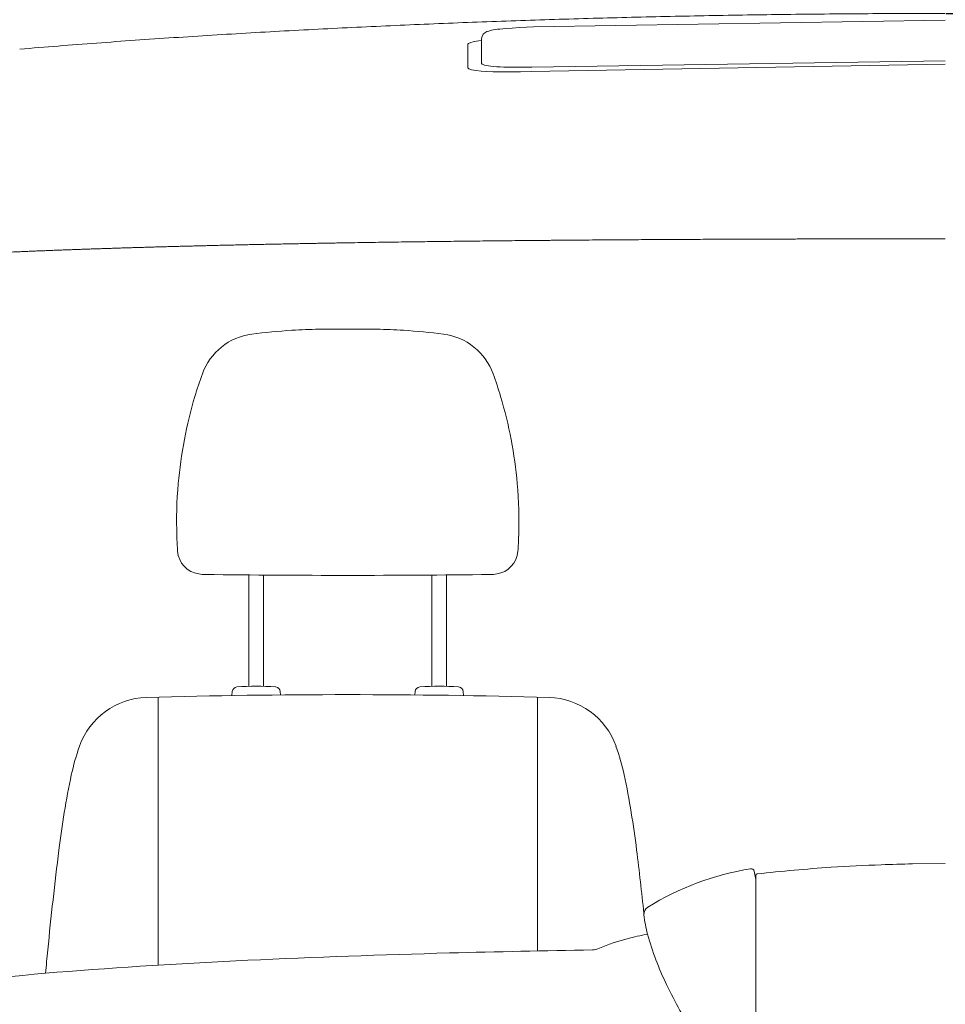
# Model space of a CAD drawing. Units: millimetres. Extents: x 0 to 17320, y 0 to 12230.
# Drawn here: x 14541 to 15300, y 9451 to 10258 of the extents above; entities that cross this region are included whole.
import ezdxf

# ---------------------------------------------------------------- set-up
doc = ezdxf.new("R2010")
doc.units = ezdxf.units.MM
doc.header["$LTSCALE"] = 12
doc.layers.add('120', color=7, linetype='Continuous')
doc.layers.add('122', color=7, linetype='Continuous')
doc.styles.get("Standard").update_dxf_attribs({"font": 'romans.shx', "height": 85})
doc.dimstyles.new('ISO-25', dxfattribs={"dimtxt": 2.5, "dimasz": 2.5, "dimexe": 1.25, "dimexo": 0.625, "dimtad": 1, "dimtxsty": 'Standard', "dimcen": 2.5, "dimadec": 0, "dimazin": 0, "dimtfac": 1, "dimtmove": 0, "dimatfit": 3, "dimfxl": 1, "dimarcsym": 0})

# ---------------------------------------------------------------- blocks, each defined once
blk = doc.blocks.new('LFH_IF3_S04')
at = {"layer": '120', "linetype": 'Continuous', "lineweight": 18}
for p, q in [((-360.43, 1670.86), (-355.23, 1671.24)), ((-355.23, 1671.24), (-349.47, 1671.58)), ((-349.47, 1671.58), (-343.55, 1671.87)), ((-343.55, 1671.87), (-337.56, 1672.1)), ((-337.56, 1672.1), (0, 1677.82)), ((-379.73, 1664.42), (-378.92, 1666.08)), ((-378.92, 1666.08), (-377.64, 1667.42)), ((-377.64, 1667.42), (-376.02, 1668.31)), ((-376.02, 1668.31), (-374.21, 1668.66)), ((-374.21, 1668.66), (-373.72, 1669.06)), ((-373.72, 1669.06), (-372.25, 1669.46)), ((-372.25, 1669.46), (-370.86, 1669.72)), ((-370.86, 1669.72), (-369.2, 1669.97)), ((-369.2, 1669.97), (-367.3, 1670.21)), ((-367.3, 1670.21), (-365.22, 1670.43)), ((-365.22, 1670.43), (-362.89, 1670.66)), ((-362.89, 1670.66), (-360.43, 1670.86)), ((-390.89, 1658.66), (-391.51, 1658.01)), ((-389.03, 1659.36), (-390.89, 1658.66)), ((-387.07, 1659.86), (-389.03, 1659.36)), ((-384.56, 1660.38), (-387.07, 1659.86)), ((-380.52, 1661.04), (-384.56, 1660.38)), ((-380.46, 1661.05), (-380.52, 1661.04)), ((-380.26, 1642.03), (-380.44, 1642.43)), ((-379.75, 1641.64), (-380.26, 1642.03)), ((-378.93, 1641.27), (-379.75, 1641.64)), ((-377.79, 1640.92), (-378.93, 1641.27)), ((-376.36, 1640.59), (-377.79, 1640.92)), ((-374.63, 1640.29), (-376.36, 1640.59)), ((-372.63, 1640.02), (-374.63, 1640.29)), ((-370.36, 1639.77), (-372.63, 1640.02)), ((-367.84, 1639.56), (-370.36, 1639.77)), ((-365.09, 1639.38), (-367.84, 1639.56)), ((-362.14, 1639.24), (-365.09, 1639.38)), ((-358.99, 1639.13), (-362.14, 1639.24)), ((-355.69, 1639.06), (-358.99, 1639.13)), ((-352.24, 1639.02), (-355.69, 1639.06)), ((-348.67, 1639.03), (-352.24, 1639.02)), ((-345.02, 1639.07), (-348.67, 1639.03)), ((-339.18, 1639.21), (-345.02, 1639.07)), ((-339.68, 1635.68), (0, 1641.54)), ((0, 1644.39), (-339.18, 1639.21)), ((-391.51, 1638.53), (-390.73, 1637.71)), ((-390.73, 1637.71), (-388.41, 1636.98)), ((-388.41, 1636.98), (-384.58, 1636.36)), ((-384.58, 1636.36), (-380.68, 1635.98)), ((-380.68, 1635.98), (-376, 1635.67)), ((-376, 1635.67), (-370.65, 1635.46)), ((-370.65, 1635.46), (-364.72, 1635.34)), ((-364.72, 1635.34), (-356.77, 1635.31)), ((-356.77, 1635.31), (-348.35, 1635.43)), ((-348.35, 1635.43), (-339.68, 1635.68)), ((-571, 1131.56), (-571, 1222.8)), ((-559, 1131.56), (-559, 1222.71)), ((-421, 1131.56), (-421, 1222.71)), ((-409, 1131.56), (-409, 1222.8)), ((-645.5, 902.92), (-645.5, 1122.67)), ((-584.94, 1123.94), (-584.71, 1127.21)), ((-545.3, 1127.21), (-545.11, 1124.44)), ((-434.9, 1124.44), (-434.7, 1127.21)), ((-395.29, 1127.21), (-395.07, 1123.94)), ((-334.5, 914.55), (-334.5, 1122.67)), ((-26.92, 985.9), (0, 986.14)), ((-156.75, 979.88), (-155.38, 973.16)), ((-155.38, 846.93), (-155.38, 976.47))]:
    blk.add_line(p, q, dxfattribs=at)
at = {"layer": '120', "linetype": 'Continuous', "lineweight": 18, "ltscale": 0.062752}
blk.add_line((-379.72, 1664.49), (-380.45, 1662.09), dxfattribs=at)
at = {"layer": '120', "linetype": 'Continuous', "lineweight": 18, "ltscale": 4.4e-05}
blk.add_line((-379.72, 1664.49), (-379.72, 1664.48), dxfattribs=at)
at = {"layer": '120', "linetype": 'Continuous', "lineweight": 18, "ltscale": 0.48696}
blk.add_line((-391.51, 1658.01), (-391.51, 1638.53), dxfattribs=at)
at = {"layer": '120', "linetype": 'Continuous', "lineweight": 18, "ltscale": 0.488141}
blk.add_line((-380.45, 1642.48), (-380.46, 1662.01), dxfattribs=at)
at = {"layer": '120', "linetype": 'Continuous', "lineweight": 18}
for centre, radius, start, end in [((-502.75, 902.49), 521.95, 93.62266, 97.24919), ((-502.73, 901.64), 522.79, 91.2039, 93.6183), ((-490.01, -1054.29), 2478.71, 89.9999, 90.54807), ((-490, -1054.29), 2478.71, 89.45193, 90.0001), ((-477.27, 901.64), 522.79, 86.3817, 88.7961), ((-477.26, 902.49), 521.95, 82.75081, 86.37734), ((-562.3, 1370.79), 49.87, 97.27194, 160.1161), ((-417.71, 1370.79), 49.87, 19.8839, 82.72806), ((-276.63, 1267.49), 353.64, 160.1191, 163.29594), ((-703.37, 1267.49), 353.64, 16.70406, 19.8809), ((-274.85, 1267.1), 355.46, 163.31782, 175.0543), ((-705.16, 1267.1), 355.46, 4.9457, 16.68218), ((-275.1, 1266.59), 355.25, 174.96861, 181.9111), ((-704.9, 1266.59), 355.25, 358.0889, 5.03139), ((-272.45, 1266.75), 357.9, 181.92371, 183.92161), ((-707.55, 1266.75), 357.9, 356.07839, 358.07629), ((-609.18, 1243.79), 20.39, 184.24189, 261.66084), ((-370.83, 1243.79), 20.39, 278.33916, 355.75811), ((-606.34, 1263.18), 40, 261.66084, 269.25635), ((-500.04, 9452.52), 8230.03, 269.256347, 270.069862), ((-479.97, 9452.52), 8230.03, 269.930138, 270.743653), ((-373.67, 1263.18), 40, 270.74365, 278.33916), ((-580.61, 1126.92), 4.11, 94.02213, 175.94701), ((-565.01, 929.04), 202.6, 85.49943, 94.50034), ((-549.4, 1126.92), 4.11, 4.04157, 85.97715), ((-430.61, 1126.92), 4.11, 94.02285, 175.95843), ((-415, 929.04), 202.6, 85.49966, 94.50057), ((-399.39, 1126.92), 4.11, 4.05299, 85.97787), ((-653.38, 1062.44), 60, 91.58379, 160.58799), ((-490.79, -4818.26), 5942.95, 89.992455, 91.583785), ((-489.22, -4818.26), 5942.95, 88.416215, 90.007545), ((-326.62, 1062.44), 60, 19.41201, 88.41621), ((-521.01, 1015.79), 200.35, 160.58799, 167.59878), ((-459, 1015.79), 200.35, 12.40122, 19.41201), ((-24.03, 912.61), 707.92, 168.08092, 173.12951), ((-955.97, 912.61), 707.92, 6.87049, 11.91908), ((2618.31, 583.04), 3370.73, 172.94063, 174.34178), ((-3598.32, 583.04), 3370.73, 6.17095, 7.05937), ((-5.18, -375.66), 1361.65, 91.99115, 93.72416), ((-13.91, 77.95), 908.04, 90.8206, 92.43481), ((-122.49, 753.86), 231.08, 99.26895, 121.73965), ((-159.29, 979.36), 2.6, 11.52816, 99.26895), ((-154.18, 976.47), 1.2, 96.5442, 180), ((-12.79, -256), 1241.75, 93.73202, 96.5442), ((-240.64, 944.85), 6.5, 121.73965, 185.65913), ((-151.93, 953.64), 95.64, 185.65913, 195.41956), ((-225.3, 784.29), 144.71, 104.27205, 113.76923), ((-191.45, 657.15), 276.27, 100.99997, 104.57525), ((-3.8, 995.24), 249.5, 195.58406, 205.70652), ((793.55, 766.41), 1536.78, 174.43748, 175.15432), ((-189.63, -7351.88), 8267.6, 91.50358, 92.650782), ((60.82, -17621.42), 18540.19, 91.082346, 91.44456), ((-289.67, 930.45), 15, 271.08235, 293.76923), ((-359.14, -3735.58), 4647.33, 92.62509, 94.56037), ((-90.7, -6312.34), 7237.55, 95.056876, 96.2367), ((123.03, 1055.62), 389.96, 205.61652, 212.661)]:
    blk.add_arc(centre, radius, start, end, dxfattribs=at)
for points, degree, knots in [([(-759.01, 1653.89), (-748.5, 1654.78), (-727.47, 1656.5), (-695.9, 1658.93), (-664.33, 1661.22), (-632.75, 1663.37), (-601.16, 1665.39), (-569.56, 1667.28), (-537.95, 1669.06), (-506.34, 1670.72), (-474.72, 1672.27), (-443.09, 1673.7), (-411.46, 1675.03), (-379.83, 1676.26), (-348.19, 1677.38), (-316.54, 1678.4), (-284.9, 1679.32), (-253.25, 1680.15), (-221.6, 1680.87), (-189.94, 1681.49), (-158.29, 1682.02), (-126.63, 1682.45), (-94.98, 1682.79), (-63.32, 1683.02), (-31.66, 1683.17), (-10.55, 1683.2), (0, 1683.2)], 3, [0, 0, 0, 0, 31.655677, 63.311138, 94.966528, 126.621884, 158.277247, 189.932612, 221.587966, 253.24329, 284.903019, 316.56268, 348.22226, 379.881753, 411.541161, 443.200492, 474.859763, 506.518993, 538.178204, 569.837416, 601.496642, 633.155885, 664.81513, 696.474338, 728.133441, 759.792332, 759.792332, 759.792332, 759.792332]), ([(-612.88, 1492.64), (-571.16, 1493.68), (-529.18, 1494.54), (-487.07, 1495.27), (-410.81, 1496.36), (-334.2, 1497.12), (-300.09, 1497.4), (-219.73, 1497.95), (-139.14, 1498.26), (-92.82, 1498.37), (-46.44, 1498.42), (0, 1498.42)], 5, [0, 0, 0, 0, 0, 0, 308.057419, 308.057419, 308.057419, 555.519257, 555.519257, 555.519257, 888.922699, 888.922699, 888.922699, 888.922699, 888.922699, 888.922699])]:
    blk.add_open_spline(points, degree=degree, knots=knots, dxfattribs=at)
blk.add_open_spline([(-787.14, 1486.61), (-752.95, 1488.2), (-718.32, 1489.56), (-683.38, 1490.73), (-648.22, 1491.75), (-612.88, 1492.64)], degree=5, dxfattribs=at)
blk = doc.blocks.new('*D61')
at = {"layer": '122', "color": 0, "lineweight": -2}
for p, q in [((15300.62, 10263.2), (16820, 10263.2)), ((16790, 10208.2), (16790, 9214.46)), ((16790, 8080), (16790, 9073.74)), ((16370.62, 8025), (16820, 8025))]:
    blk.add_line(p, q, dxfattribs=at)
at = {"layer": '122', "color": 0}
for points in [[(16780.83, 10208.2), (16799.17, 10208.2), (16790, 10263.2)], [(16780.83, 8080), (16799.17, 8080), (16790, 8025)]]:
    blk.add_solid(points, dxfattribs=at)
at = {"layer": 'Defpoints', "color": 0}
for p in [(15300, 10263.2), (16790, 10263.2), (16370, 8025)]:
    blk.add_point(p, dxfattribs=at)
at = {"layer": '122', "color": 0, "insert": (16790, 9144.1), "char_height": 85, "attachment_point": 5, "rotation": 90}
blk.add_mtext('G', dxfattribs=at)

msp = doc.modelspace()

# ---------------------------------------------------------------- block references
at = {"layer": '120'}
msp.add_blockref('LFH_IF3_S04', (15300, 8580), dxfattribs=at)

# ---------------------------------------------------------------- dimensions: what is measured, and where the dimension line sits
at = {"layer": '122'}
dim = msp.add_linear_dim(base=(16790, 10263.2), p1=(16370, 8025), p2=(15300, 10263.2), angle=90, text='G', dimstyle='ISO-25', override={"dimtxt": 85, "dimasz": 55, "dimexe": 30, "dimgap": 40, "dimtad": 0}, dxfattribs=at)
dim.commit()
dim.dimension.update_dxf_attribs({"geometry": '*D61', "text_midpoint": (16790, 9144.1)})

doc.saveas('drawing.dxf')
